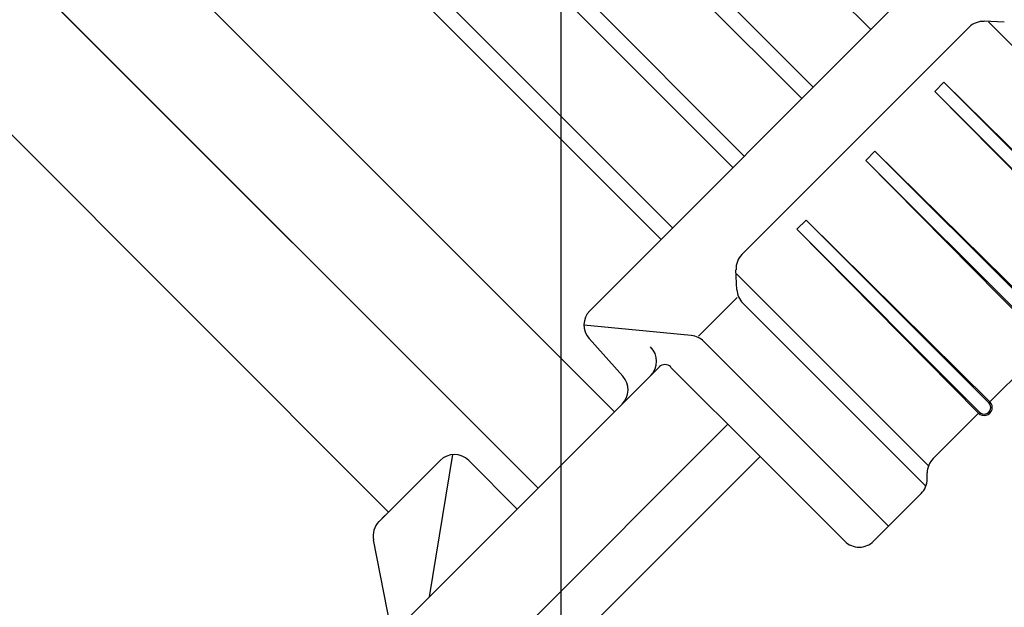
# Model space of a CAD drawing. Extents: x 235584 to 319684, y -159943 to -100543.
# Drawn here: x 262348 to 262502, y -131138 to -131046 of the extents above; entities that cross this region are included whole.
import ezdxf

# ---------------------------------------------------------------- set-up
doc = ezdxf.new("R2010")
doc.units = 0
doc.header["$LTSCALE"] = 100
doc.header["$MEASUREMENT"] = 0
doc.layers.add('OBJECT', color=7, linetype='CONTINUOUS')
doc.layers.add('PA', color=4, linetype='CONTINUOUS')

# ---------------------------------------------------------------- blocks, each defined once
blk = doc.blocks.new('s-4--')
at = {"layer": 'OBJECT'}
for p, q in [((179487.66, -130257.52), (179216.63, -129986.49)), ((179177.66, -129998.52), (179452.32, -130273.19)), ((179204.69, -129998.43), (179475.71, -130269.46)), ((179251.21, -130044.95), (179475.71, -130269.46)), ((179494.94, -130230.57), (179396.42, -130132.04)), ((179483.55, -130153.62), (179527.72, -130197.79)), ((179474.57, -130162.6), (179518.74, -130206.77)), ((179472.78, -130164.4), (179516.94, -130208.57)), ((179463.79, -130173.38), (179507.96, -130217.55)), ((179483.79, -130241.72), (179551.89, -130173.62)), ((179462, -130175.18), (179506.17, -130219.34)), ((179496.74, -130228.77), (179448.08, -130180.11)), ((179548.61, -130196.63), (179545.49, -130196.48)), ((179546.15, -130196.58), (179576.15, -130226.58)), ((179543.1, -130197.41), (179507.58, -130232.93)), ((179537.73, -130207.44), (179539.17, -130206.01)), ((179567.74, -130234.58), (179539.17, -130206.01)), ((179567.93, -130234.4), (179539.17, -130206.01)), ((179566.31, -130236.02), (179537.73, -130207.44)), ((179566.13, -130236.2), (179537.73, -130207.44)), ((179526.95, -130218.22), (179528.39, -130216.78)), ((179557.15, -130245.18), (179528.39, -130216.78)), ((179556.97, -130245.36), (179528.39, -130216.78)), ((179555.35, -130246.98), (179526.95, -130218.22)), ((179555.53, -130246.8), (179526.95, -130218.22)), ((179516.18, -130229), (179517.61, -130227.56)), ((179546.37, -130255.95), (179517.61, -130227.56)), ((179546.19, -130256.14), (179517.61, -130227.56)), ((179544.57, -130257.75), (179516.18, -130229)), ((179544.75, -130257.57), (179516.18, -130229)), ((179506.8, -130238.44), (179506.65, -130235.32)), ((179506.75, -130235.98), (179536.75, -130265.98)), ((179506.86, -130239.67), (179500.81, -130245.72)), ((179507.73, -130240.54), (179536.35, -130269.16)), ((179499.67, -130245.61), (179482.86, -130244.01)), ((179488.96, -130251.96), (179483.68, -130246.09)), ((179530.51, -130275.41), (179501.62, -130246.52)), ((179546.37, -130255.96), (179555.35, -130246.98)), ((179452.98, -130292.19), (179494.65, -130250.53)), ((179510.42, -130264.5), (179496.44, -130250.53)), ((179472.45, -130272.73), (179488.85, -130256.33)), ((179537.48, -130264.84), (179544.57, -130257.75)), ((179468.56, -130296.27), (179505.38, -130259.46)), ((179458.73, -130286.44), (179462.4, -130264.22)), ((179475.01, -130299.91), (179510.42, -130264.5)), ((179510.42, -130264.5), (179523.67, -130277.76)), ((179450.83, -130274.69), (179460.37, -130265.14)), ((179464.86, -130265.14), (179472.45, -130272.73)), ((179536.55, -130268.05), (179536.55, -130267.09)), ((179528.16, -130277.76), (179535.62, -130270.3)), ((179452.32, -130273.19), (179451.34, -130274.17)), ((179458.73, -130286.44), (179471.25, -130273.92)), ((179462.15, -130283.02), (179471.37, -130273.81)), ((179452.69, -130291.35), (179449.96, -130277.55))]:
    blk.add_line(p, q, dxfattribs=at)
for centre, radius, start, end in [((179545.34, -130199.66), 3.17, 87.3439, 135), ((179509.83, -130235.17), 3.17, 135, 182.6561), ((179509.97, -130238.29), 3.17, 182.6561, 225), ((179486.04, -130243.96), 3.17, 135, 222), ((179499.37, -130248.77), 3.17, 45, 84.565), ((179491.06, -130249.63), 3.17, 315, 45), ((179495.55, -130251.42), 1.27, 45, 135), ((179486.6, -130254.08), 3.17, 315, 42), ((179545.47, -130256.85), 1.27, 225, 45), ((179545.47, -130256.85), 1.02, 225, 45), ((179462.62, -130267.39), 3.17, 45, 135), ((179539.73, -130267.09), 3.17, 135, 180), ((179533.38, -130268.05), 3.17, 315, 0), ((179453.07, -130276.93), 3.17, 135, 191.1905), ((179525.92, -130275.51), 3.17, 225, 315)]:
    blk.add_arc(centre, radius, start, end, dxfattribs=at)

msp = doc.modelspace()

# ---------------------------------------------------------------- linework, layer by layer
at = {"layer": 'PA', "color": 2, "elevation": 0}
msp.add_lwpolyline([(260933.1, -129456.51), (262433.1, -129456.51), (262433.1, -134056.51), (260933.1, -134056.51)], close=True, dxfattribs=at)

# ---------------------------------------------------------------- block references
at = {"layer": 'PA', "color": 0}
msp.add_blockref('s-4--', (82953.82, -850), dxfattribs=at)

doc.saveas('drawing.dxf')
